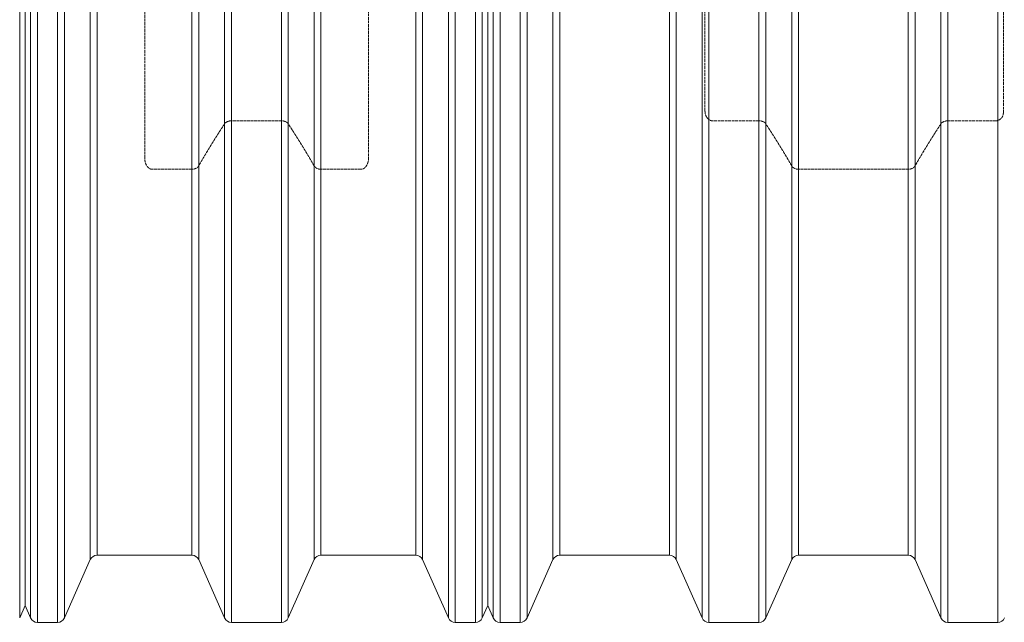
# Model space of a CAD drawing. Units: millimetres. Extents: x 23162 to 34886, y 3557 to 9643.
# Drawn here: x 29829 to 31096, y 3557 to 4333 of the extents above; entities that cross this region are included whole.
import ezdxf

# ---------------------------------------------------------------- set-up
doc = ezdxf.new("R2010")
doc.units = ezdxf.units.MM
doc.linetypes.add('ACAD_ISO02W100', pattern=[15, 12, -3])
doc.layers.add('Rings', color=160, linetype='Continuous', lineweight=18)

msp = doc.modelspace()

# ---------------------------------------------------------------- linework, layer by layer
at = {"layer": 'Rings', "lineweight": 9}
for p, q in [((29829, 5855.6), (29829, 3563)), ((29843, 5855.6), (29843, 3563)), ((29851.8, 3557.3), (29851.8, 5861.3)), ((29877.7, 3557.3), (29877.7, 5861.3)), ((29886.5, 5855.6), (29886.5, 3563)), ((30092.6, 5855.6), (30092.6, 3563)), ((30101.4, 3557.3), (30101.4, 5861.3)), ((30165.7, 3557.3), (30165.7, 5861.3)), ((30174.5, 5855.6), (30174.5, 3563)), ((30380.6, 5855.6), (30380.6, 3563)), ((30389.4, 3557.3), (30389.4, 5861.3)), ((30415.3, 3557.3), (30415.3, 5861.3)), ((30424.1, 5855.6), (30424.1, 3563)), ((30438.2, 5855.6), (30438.2, 3563)), ((30447, 3557.3), (30447, 5861.3)), ((30472.9, 3557.3), (30472.9, 5861.3)), ((30481.7, 5855.6), (30481.7, 3563)), ((30707, 5855.6), (30707, 3563)), ((30715.8, 3557.3), (30715.8, 5861.3)), ((30780.1, 3557.3), (30780.1, 5861.3)), ((30788.9, 5855.6), (30788.9, 3563)), ((31014.2, 5855.6), (31014.2, 3563)), ((31023, 3557.3), (31023, 5861.3)), ((31087.3, 3557.3), (31087.3, 5861.3)), ((29919.8, 5780.6), (29919.8, 3638)), ((30059.3, 5780.6), (30059.3, 3638)), ((30207.8, 5780.6), (30207.8, 3638)), ((30347.3, 5780.6), (30347.3, 3638)), ((30515, 5780.6), (30515, 3638)), ((30673.7, 5780.6), (30673.7, 3638)), ((30822.2, 5780.6), (30822.2, 3638)), ((30980.9, 5780.6), (30980.9, 3638)), ((29928.6, 5774.9), (29928.6, 3643.7)), ((30050.5, 5774.9), (30050.5, 3643.7)), ((30216.6, 5774.9), (30216.6, 3643.7)), ((30338.5, 5774.9), (30338.5, 3643.7)), ((30523.8, 5774.9), (30523.8, 3643.7)), ((30664.9, 5774.9), (30664.9, 3643.7)), ((30831, 5774.9), (30831, 3643.7)), ((30972.1, 5774.9), (30972.1, 3643.7))]:
    msp.add_line(p, q, dxfattribs=at)
at = {"layer": 'Rings', "linetype": 'ACAD_ISO02W100', "lineweight": 9, "ltscale": 0.3}
for p, q in [((29989.8, 4155.3), (29989.8, 5263.4)), ((30277.8, 5263.4), (30277.8, 4155.3)), ((31094.6, 4590), (31094.6, 4214.2)), ((30710.6, 4215.5), (30710.6, 4573.1)), ((30165.7, 4202.8), (30101.4, 4202.8)), ((30780.1, 4202.8), (30720.2, 4202.8)), ((31085, 4202.8), (31023, 4202.8)), ((30050.5, 4140.4), (29999.4, 4140.4)), ((30268.2, 4140.4), (30216.6, 4140.4)), ((30972.1, 4140.4), (30831, 4140.4))]:
    msp.add_line(p, q, dxfattribs=at)
at = {"layer": 'Rings', "linetype": 'Continuous', "lineweight": 20}
for p, q in [((29836, 4709.3), (29836, 3578.9)), ((29836.1, 4709.3), (29836.1, 3578.9)), ((30431.2, 4709.3), (30431.2, 3578.9)), ((30431.2, 4709.3), (30431.2, 3578.9)), ((29919.8, 3638), (29886.5, 3563)), ((29928.6, 3643.7), (30050.5, 3643.7)), ((30059.3, 3638), (30092.6, 3563)), ((30207.8, 3638), (30174.5, 3563)), ((30216.6, 3643.7), (30338.5, 3643.7)), ((30347.3, 3638), (30380.6, 3563)), ((30515, 3638), (30481.7, 3563)), ((30523.8, 3643.7), (30664.9, 3643.7)), ((30673.7, 3638), (30707, 3563)), ((30822.2, 3638), (30788.9, 3563)), ((30831, 3643.7), (30972.1, 3643.7)), ((30980.9, 3638), (31014.2, 3563)), ((29836, 3578.8), (29829, 3563)), ((29836.1, 3578.9), (29836, 3578.8)), ((29836, 3578.9), (29836, 3578.8)), ((29836, 3578.8), (29843, 3563)), ((30431.2, 3578.9), (30424.1, 3563)), ((30431.2, 3578.9), (30438.2, 3563)), ((29851.8, 3557.3), (29877.7, 3557.3)), ((30101.4, 3557.3), (30165.7, 3557.3)), ((30389.4, 3557.3), (30415.3, 3557.3)), ((30447, 3557.3), (30472.9, 3557.3)), ((30715.8, 3557.3), (30780.1, 3557.3)), ((31023, 3557.3), (31087.3, 3557.3))]:
    msp.add_line(p, q, dxfattribs=at)
for centre, start, end in [((29928.6, 3634.1), 90, 156.0375), ((30050.5, 3634.1), 23.9625, 90), ((30216.6, 3634.1), 90, 156.0375), ((30338.5, 3634.1), 23.9625, 90), ((30523.8, 3634.1), 90, 156.0375), ((30664.9, 3634.1), 23.9625, 90), ((30831, 3634.1), 90, 156.0375), ((30972.1, 3634.1), 23.9625, 90), ((29851.8, 3566.9), 203.9625, 270), ((29877.7, 3566.9), 270, 336.0375), ((30101.4, 3566.9), 203.9625, 270), ((30165.7, 3566.9), 270, 336.0375), ((30389.4, 3566.9), 203.9625, 270), ((30415.3, 3566.9), 270, 336.0375), ((30447, 3566.9), 203.9625, 270), ((30472.9, 3566.9), 270, 336.0375), ((30715.8, 3566.9), 203.9625, 270), ((30780.1, 3566.9), 270, 336.0375), ((31023, 3566.9), 203.9625, 270), ((31087.3, 3566.9), 270, 336.0375)]:
    msp.add_arc(centre, 9.6, start, end, dxfattribs=at)
at = {"layer": 'Rings', "linetype": 'ACAD_ISO02W100', "lineweight": 9, "ltscale": 0.3}
for points, knots in [([(30715.8, 4204.4), (30714.5, 4205.3), (30713.5, 4206.4), (30712, 4208.8), (30711.5, 4209.9), (30711, 4211.7), (30710.9, 4212.3), (30710.8, 4213.3), (30710.7, 4213.6), (30710.7, 4214.2), (30710.7, 4214.5), (30710.7, 4214.9), (30710.6, 4215.1), (30710.6, 4215.3), (30710.6, 4215.4), (30710.6, 4215.5)], [-26.284046, -26.284046, -26.284046, -26.284046, -22.070678, -22.070678, -18.867861, -18.867861, -17.144054, -17.144054, -16.24826, -16.24826, -15.475862, -15.475862, -15.012937, -15.012937, -14.817709, -14.817709, -14.817709, -14.817709]), ([(31094.6, 4214.2), (31094.6, 4214.1), (31094.6, 4214.1), (31094.6, 4213.9), (31094.6, 4213.8), (31094.6, 4213.4), (31094.6, 4213.2), (31094.5, 4212.1), (31094.4, 4211.3), (31094.1, 4210), (31093.9, 4209.5), (31093.4, 4208.1), (31092.8, 4207.2), (31091.3, 4205.4), (31090.3, 4204.6), (31088.5, 4203.6), (31087.9, 4203.4), (31087.3, 4203.2)], [-15.875293, -15.875293, -15.875293, -15.875293, -15.629974, -15.629974, -15.158037, -15.158037, -14.36398, -14.36398, -11.431015, -11.431015, -9.795684, -9.795684, -6.348385, -6.348385, -1.989765, -1.989765, 0, 0, 0, 0]), ([(30101.4, 4202.8), (30101.2, 4202.8), (30100.9, 4202.8), (30100.4, 4202.8), (30100.1, 4202.7), (30099.6, 4202.7), (30099.3, 4202.6), (30098.8, 4202.6), (30098.6, 4202.5), (30098, 4202.4), (30097.8, 4202.3), (30097.2, 4202.1), (30096.9, 4202), (30096.4, 4201.8), (30096.1, 4201.7), (30095.7, 4201.5), (30095.5, 4201.4), (30095, 4201.1), (30094.7, 4201), (30094.3, 4200.7), (30094, 4200.5), (30093.6, 4200.1), (30093.4, 4199.9), (30093.1, 4199.6), (30092.9, 4199.4), (30092.8, 4199.1), (30092.7, 4199), (30092.6, 4198.9)], [0, 0, 0, 0, 0.791448, 0.791448, 1.582896, 1.582896, 2.374343, 2.374343, 3.165791, 3.165791, 4.184923, 4.184923, 5.204054, 5.204054, 6.223186, 6.223186, 7.242317, 7.242317, 8.600867, 8.600867, 9.959417, 9.959417, 11.317967, 11.317967, 12.676517, 12.676517, 13.348067, 13.348067, 13.348067, 13.348067]), ([(30174.5, 4198.9), (30174.4, 4199), (30174.4, 4199.1), (30174.2, 4199.4), (30174, 4199.6), (30173.7, 4199.9), (30173.5, 4200.1), (30173.1, 4200.5), (30172.9, 4200.7), (30172.4, 4201), (30172.1, 4201.1), (30171.7, 4201.4), (30171.5, 4201.5), (30171, 4201.7), (30170.7, 4201.8), (30170.2, 4202), (30169.9, 4202.1), (30169.4, 4202.3), (30169.1, 4202.4), (30168.6, 4202.5), (30168.3, 4202.6), (30167.8, 4202.6), (30167.6, 4202.7), (30167, 4202.7), (30166.8, 4202.8), (30166.2, 4202.8), (30166, 4202.8), (30165.7, 4202.8)], [-13.348067, -13.348067, -13.348067, -13.348067, -12.676517, -12.676517, -11.317967, -11.317967, -9.959417, -9.959417, -8.600867, -8.600867, -7.242317, -7.242317, -6.223186, -6.223186, -5.204054, -5.204054, -4.184923, -4.184923, -3.165791, -3.165791, -2.374343, -2.374343, -1.582896, -1.582896, -0.791448, -0.791448, 0, 0, 0, 0]), ([(30720.2, 4202.8), (30719.6, 4202.8), (30719, 4202.9), (30717.9, 4203.2), (30717.3, 4203.4), (30716.4, 4203.9), (30716.1, 4204.1), (30715.8, 4204.4)], [39.258563, 39.258563, 39.258563, 39.258563, 41.123854, 41.123854, 42.989145, 42.989145, 44.186518, 44.186518, 44.186518, 44.186518]), ([(30788.9, 4198.9), (30788.8, 4199), (30788.8, 4199.1), (30788.6, 4199.4), (30788.4, 4199.6), (30788.1, 4199.9), (30787.9, 4200.1), (30787.5, 4200.5), (30787.3, 4200.7), (30786.8, 4201), (30786.5, 4201.1), (30786.1, 4201.4), (30785.9, 4201.5), (30785.4, 4201.7), (30785.1, 4201.8), (30784.6, 4202), (30784.3, 4202.1), (30783.8, 4202.3), (30783.5, 4202.4), (30783, 4202.5), (30782.7, 4202.6), (30782.2, 4202.6), (30782, 4202.7), (30781.4, 4202.7), (30781.2, 4202.8), (30780.6, 4202.8), (30780.4, 4202.8), (30780.1, 4202.8)], [-13.348067, -13.348067, -13.348067, -13.348067, -12.676517, -12.676517, -11.317967, -11.317967, -9.959417, -9.959417, -8.600867, -8.600867, -7.242317, -7.242317, -6.223186, -6.223186, -5.204054, -5.204054, -4.184923, -4.184923, -3.165791, -3.165791, -2.374343, -2.374343, -1.582896, -1.582896, -0.791448, -0.791448, 0, 0, 0, 0]), ([(31023, 4202.8), (31022.8, 4202.8), (31022.5, 4202.8), (31022, 4202.8), (31021.7, 4202.7), (31021.2, 4202.7), (31020.9, 4202.6), (31020.4, 4202.6), (31020.2, 4202.5), (31019.6, 4202.4), (31019.4, 4202.3), (31018.8, 4202.1), (31018.5, 4202), (31018, 4201.8), (31017.7, 4201.7), (31017.3, 4201.5), (31017.1, 4201.4), (31016.6, 4201.1), (31016.3, 4201), (31015.9, 4200.7), (31015.6, 4200.5), (31015.2, 4200.1), (31015, 4199.9), (31014.7, 4199.6), (31014.5, 4199.4), (31014.4, 4199.1), (31014.3, 4199), (31014.2, 4198.9)], [0, 0, 0, 0, 0.791448, 0.791448, 1.582896, 1.582896, 2.374343, 2.374343, 3.165791, 3.165791, 4.184923, 4.184923, 5.204054, 5.204054, 6.223186, 6.223186, 7.242317, 7.242317, 8.600867, 8.600867, 9.959417, 9.959417, 11.317967, 11.317967, 12.676517, 12.676517, 13.348067, 13.348067, 13.348067, 13.348067]), ([(31087.3, 4203.2), (31087.2, 4203.1), (31087, 4203.1), (31086.2, 4202.9), (31085.6, 4202.8), (31085, 4202.8)], [-2.405088, -2.405088, -2.405088, -2.405088, -1.865291, -1.865291, 0, 0, 0, 0]), ([(29999.4, 4140.4), (29999.1, 4140.4), (29998.8, 4140.4), (29998.3, 4140.5), (29998, 4140.5), (29997.4, 4140.7), (29997.1, 4140.8), (29996.6, 4141), (29996.3, 4141.2), (29995.7, 4141.5), (29995.4, 4141.8), (29994.7, 4142.3), (29994.4, 4142.6), (29993.8, 4143.2), (29993.6, 4143.5), (29993.1, 4144.1), (29992.8, 4144.5), (29992.1, 4145.5), (29991.7, 4146.3), (29991, 4148.1), (29990.7, 4149), (29990.2, 4150.8), (29990.1, 4151.7), (29989.9, 4153.5), (29989.8, 4154.4), (29989.8, 4155.3)], [-42.905638, -42.905638, -42.905638, -42.905638, -42.024661, -42.024661, -41.143685, -41.143685, -40.262708, -40.262708, -39.381732, -39.381732, -38.050988, -38.050988, -36.720244, -36.720244, -35.3895, -35.3895, -34.058755, -34.058755, -30.901207, -30.901207, -27.743658, -27.743658, -24.586109, -24.586109, -21.42856, -21.42856, -21.42856, -21.42856]), ([(30277.8, 4155.3), (30277.8, 4154.3), (30277.8, 4153.3), (30277.5, 4151.2), (30277.3, 4150.2), (30276.7, 4148.2), (30276.3, 4147.2), (30275.4, 4145.3), (30274.8, 4144.4), (30273.8, 4143.2), (30273.5, 4142.8), (30272.6, 4142), (30272.1, 4141.7), (30271.1, 4141), (30270.5, 4140.8), (30269.4, 4140.5), (30268.8, 4140.4), (30268.2, 4140.4)], [-21.774699, -21.774699, -21.774699, -21.774699, -18.207312, -18.207312, -14.639926, -14.639926, -11.072539, -11.072539, -7.505152, -7.505152, -5.628864, -5.628864, -3.752576, -3.752576, -1.876288, -1.876288, 0, 0, 0, 0]), ([(30059.3, 4144.8), (30059.2, 4144.7), (30059.1, 4144.5), (30058.9, 4144.2), (30058.8, 4144), (30058.4, 4143.6), (30058.2, 4143.4), (30057.8, 4142.9), (30057.5, 4142.7), (30057, 4142.4), (30056.8, 4142.2), (30056.3, 4141.9), (30056.1, 4141.8), (30055.6, 4141.5), (30055.4, 4141.4), (30054.9, 4141.2), (30054.6, 4141.1), (30054, 4140.9), (30053.7, 4140.8), (30053.2, 4140.7), (30053, 4140.6), (30052.5, 4140.5), (30052.2, 4140.5), (30051.7, 4140.4), (30051.5, 4140.4), (30051, 4140.4), (30050.8, 4140.4), (30050.5, 4140.4)], [28.090509, 28.090509, 28.090509, 28.090509, 29.13015, 29.13015, 30.659827, 30.659827, 32.189503, 32.189503, 33.719179, 33.719179, 35.248855, 35.248855, 36.310875, 36.310875, 37.372895, 37.372895, 38.434915, 38.434915, 39.496935, 39.496935, 40.283917, 40.283917, 41.070899, 41.070899, 41.781717, 41.781717, 42.492534, 42.492534, 42.492534, 42.492534]), ([(30216.6, 4140.4), (30216.4, 4140.4), (30216.1, 4140.4), (30215.6, 4140.4), (30215.4, 4140.4), (30214.9, 4140.5), (30214.7, 4140.5), (30214.2, 4140.6), (30213.9, 4140.7), (30213.4, 4140.8), (30213.1, 4140.9), (30212.5, 4141.1), (30212.3, 4141.2), (30211.8, 4141.4), (30211.5, 4141.5), (30211, 4141.8), (30210.8, 4141.9), (30210.4, 4142.2), (30210.1, 4142.4), (30209.6, 4142.7), (30209.4, 4142.9), (30208.9, 4143.4), (30208.7, 4143.6), (30208.4, 4144), (30208.2, 4144.2), (30208, 4144.5), (30207.9, 4144.7), (30207.8, 4144.8)], [42.492534, 42.492534, 42.492534, 42.492534, 43.203351, 43.203351, 43.914169, 43.914169, 44.701151, 44.701151, 45.488133, 45.488133, 46.550153, 46.550153, 47.612173, 47.612173, 48.674193, 48.674193, 49.736213, 49.736213, 51.265889, 51.265889, 52.795565, 52.795565, 54.325241, 54.325241, 55.854918, 55.854918, 56.894559, 56.894559, 56.894559, 56.894559]), ([(30831, 4140.4), (30830.8, 4140.4), (30830.5, 4140.4), (30830, 4140.4), (30829.8, 4140.4), (30829.3, 4140.5), (30829.1, 4140.5), (30828.6, 4140.6), (30828.3, 4140.7), (30827.8, 4140.8), (30827.5, 4140.9), (30826.9, 4141.1), (30826.7, 4141.2), (30826.2, 4141.4), (30825.9, 4141.5), (30825.4, 4141.8), (30825.2, 4141.9), (30824.8, 4142.2), (30824.5, 4142.4), (30824, 4142.7), (30823.8, 4142.9), (30823.3, 4143.4), (30823.1, 4143.6), (30822.8, 4144), (30822.6, 4144.2), (30822.4, 4144.5), (30822.3, 4144.7), (30822.2, 4144.8)], [42.492534, 42.492534, 42.492534, 42.492534, 43.203351, 43.203351, 43.914169, 43.914169, 44.701151, 44.701151, 45.488133, 45.488133, 46.550153, 46.550153, 47.612173, 47.612173, 48.674193, 48.674193, 49.736213, 49.736213, 51.265889, 51.265889, 52.795565, 52.795565, 54.325241, 54.325241, 55.854918, 55.854918, 56.894559, 56.894559, 56.894559, 56.894559]), ([(30980.9, 4144.8), (30980.8, 4144.7), (30980.7, 4144.5), (30980.5, 4144.2), (30980.4, 4144), (30980, 4143.6), (30979.8, 4143.4), (30979.4, 4142.9), (30979.1, 4142.7), (30978.6, 4142.4), (30978.4, 4142.2), (30977.9, 4141.9), (30977.7, 4141.8), (30977.2, 4141.5), (30977, 4141.4), (30976.5, 4141.2), (30976.2, 4141.1), (30975.6, 4140.9), (30975.3, 4140.8), (30974.8, 4140.7), (30974.6, 4140.6), (30974.1, 4140.5), (30973.8, 4140.5), (30973.3, 4140.4), (30973.1, 4140.4), (30972.6, 4140.4), (30972.4, 4140.4), (30972.1, 4140.4)], [28.090509, 28.090509, 28.090509, 28.090509, 29.13015, 29.13015, 30.659827, 30.659827, 32.189503, 32.189503, 33.719179, 33.719179, 35.248855, 35.248855, 36.310875, 36.310875, 37.372895, 37.372895, 38.434915, 38.434915, 39.496935, 39.496935, 40.283917, 40.283917, 41.070899, 41.070899, 41.781717, 41.781717, 42.492534, 42.492534, 42.492534, 42.492534])]:
    msp.add_open_spline(points, degree=3, knots=knots, dxfattribs=at)
for points in [[(30092.6, 4198.9), (30074.3, 4171), (30059.3, 4144.8)], [(30207.8, 4144.8), (30192.8, 4171), (30174.5, 4198.9)], [(30822.2, 4144.8), (30807.2, 4171), (30788.9, 4198.9)], [(31014.2, 4198.9), (30995.9, 4171), (30980.9, 4144.8)]]:
    msp.add_rational_spline(points, [1, 1.00166774276, 1], degree=2, dxfattribs=at)

doc.saveas('drawing.dxf')
